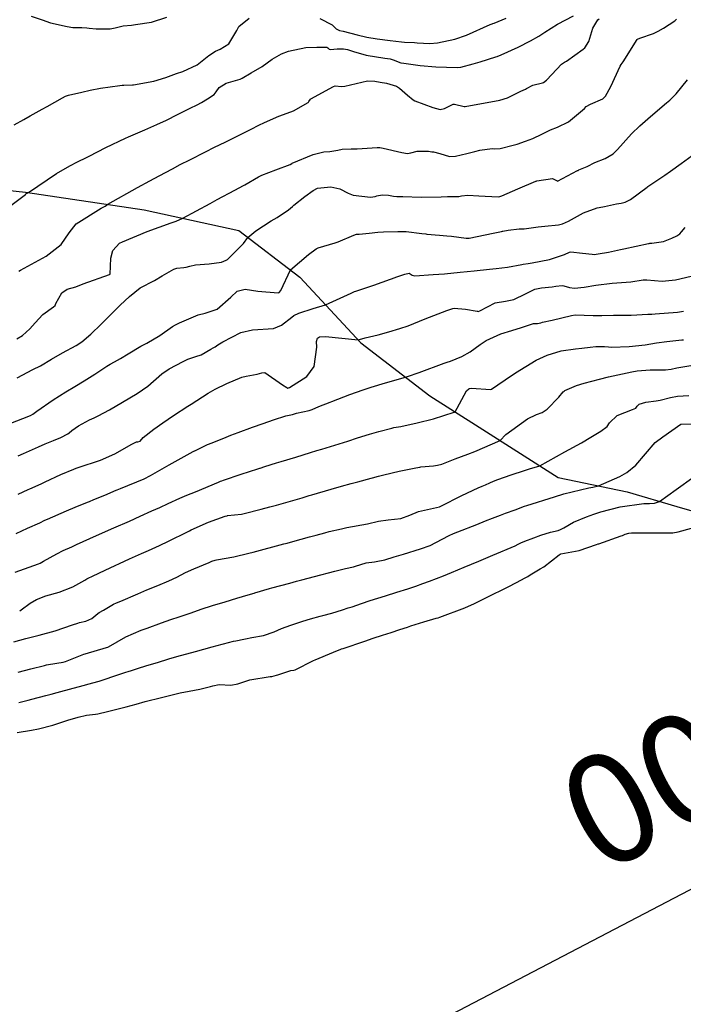
# Model space of a CAD drawing. Units: millimetres. Extents: x 773861 to 777178, y 8148774 to 8150698.
# Drawn here: x 775188 to 775218, y 8149231 to 8149276 of the extents above; entities that cross this region are included whole.
import ezdxf
from ezdxf.enums import TextEntityAlignment as Align

# ---------------------------------------------------------------- set-up
doc = ezdxf.new("R2010")
doc.units = ezdxf.units.MM
doc.header["$MEASUREMENT"] = 0
doc.linetypes.add('ACAD_ISO14W100', pattern=[24, 12, -3, 0, -3, 0, -3, 0, -3])
for name, color, linetype in [('T-CUR-MAE', 36, 'Continuous'), ('T-CUR-SEC', 37, 'Continuous'), ('T-RIO', 140, 'ACAD_ISO14W100'), ('XREF_TRAZO FINAL-2010$0$A-Progresiva-Estacado', 2, 'Continuous'), ('XREF_TRAZO FINAL-2010$1$EJE TOTAL_DEPURADO$0$EST 80-85', 1, 'Continuous')]:
    doc.layers.add(name, color=color, linetype=linetype)
doc.styles.add('XREF_TRAZO FINAL-2010$0$SIMPLEX', font='simplex.shx')

msp = doc.modelspace()

# ---------------------------------------------------------------- linework, layer by layer
at = {"layer": 'T-CUR-MAE', "flags": 128}
for points, elevation in [([(775187.5216, 8149271.3469), (775187.9638, 8149271.5901), (775188.2597, 8149271.7527), (775188.8068, 8149272.0606), (775189.0373, 8149272.1856), (775189.7402, 8149272.5835), (775189.8652, 8149272.6467), (775190.0033, 8149272.6943), (775190.6184, 8149272.8398), (775190.9891, 8149272.9202), (775191.4638, 8149273.0154), (775192.3482, 8149273.144), (775192.4501, 8149273.1546), (775192.5336, 8149273.1619), (775192.9205, 8149273.1692), (775192.9693, 8149273.1727), (775193.9052, 8149273.3449), (775194.4483, 8149273.5066), (775194.9413, 8149273.6839), (775195.2302, 8149273.784), (775195.8729, 8149274.0822), (775196.4115, 8149274.5059), (775196.7168, 8149274.7004), (775196.9325, 8149274.7974), (775197.3212, 8149275.0371), (775197.6897, 8149275.6548), (775197.7745, 8149275.8278), (775198.2495, 8149276.2189)], 15), ([(775201.4719, 8149276.1938), (775202.0404, 8149275.916), (775202.2218, 8149275.7347), (775202.3818, 8149275.6473), (775202.5454, 8149275.6134), (775203.1881, 8149275.4556), (775203.6172, 8149275.3468), (775204.089, 8149275.2634), (775204.6911, 8149275.1925), (775205.2058, 8149275.1345), (775205.3402, 8149275.121), (775205.7974, 8149275.0978), (775205.917, 8149275.0932), (775206.5037, 8149275.0634), (775206.849, 8149275.0812), (775207.6414, 8149275.253), (775208.1751, 8149275.4379), (775209.2571, 8149275.9211), (775209.3416, 8149275.9548), (775209.3701, 8149275.9652), (775209.4364, 8149275.9928), (775209.6201, 8149276.067), (775209.984, 8149276.2153)], 15), ([(775187.3048, 8149257.6917), (775188.2649, 8149258.0826), (775188.3734, 8149258.1417), (775188.5676, 8149258.2801), (775189.3078, 8149258.7955), (775189.8918, 8149259.16), (775190.3001, 8149259.399), (775190.726, 8149259.6584), (775191.2081, 8149259.9666), (775191.7529, 8149260.3289), (775191.912, 8149260.4271), (775192.1018, 8149260.5273), (775192.3773, 8149260.6782), (775192.7282, 8149260.8922), (775193.3081, 8149261.2391), (775193.4556, 8149261.3183), (775193.5781, 8149261.38), (775194.1699, 8149261.7271), (775194.7505, 8149262.1351), (775194.8871, 8149262.2184), (775195.066, 8149262.3079), (775195.9174, 8149262.6766), (775196.249, 8149262.7543), (775196.7867, 8149262.9337), (775197.415, 8149263.4843), (775197.6989, 8149263.7534), (775198.0752, 8149263.8441), (775198.6428, 8149263.7483), (775199.5762, 8149263.6786), (775199.6219, 8149263.6986), (775199.6995, 8149263.786), (775200.144, 8149264.72), (775200.9626, 8149265.4321), (775201.3066, 8149265.6814), (775201.3996, 8149265.7267), (775202.1708, 8149265.9549), (775202.319, 8149265.9993), (775203.0263, 8149266.3151), (775203.1583, 8149266.3497), (775203.2769, 8149266.3585), (775203.7308, 8149266.3985), (775204.1321, 8149266.4404), (775204.3793, 8149266.4564), (775205.0321, 8149266.4827), (775205.4241, 8149266.474), (775206.1389, 8149266.3834), (775206.3115, 8149266.3639), (775206.3623, 8149266.3599), (775206.9354, 8149266.3046), (775207.2705, 8149266.2777), (775207.4851, 8149266.2563), (775208.1632, 8149266.1715), (775208.3013, 8149266.1782), (775209.386, 8149266.397), (775209.7703, 8149266.4775), (775209.8214, 8149266.4877), (775209.8269, 8149266.4884), (775210.0782, 8149266.5295), (775210.5725, 8149266.5948), (775210.7734, 8149266.6014), (775210.7858, 8149266.6015), (775210.8016, 8149266.6021), (775211.45, 8149266.6907), (775211.7457, 8149266.7228), (775212.3705, 8149266.7756), (775212.5603, 8149266.8213), (775212.8294, 8149266.9492), (775213.5104, 8149267.3267), (775214.1331, 8149267.5596), (775214.391, 8149267.6018), (775214.4719, 8149267.615), (775215.0256, 8149267.7406), (775215.224, 8149267.7753), (775215.4113, 8149267.8193), (775215.6576, 8149267.9379), (775216.4127, 8149268.5039), (775216.4528, 8149268.5329), (775217.2281, 8149269.0541), (775217.4765, 8149269.2293), (775217.9695, 8149269.584), (775218.4789, 8149269.9487)], 17.5), ([(775187.7782, 8149249.1603), (775187.8424, 8149249.1992), (775188.256, 8149249.5029), (775188.5464, 8149249.6815), (775188.9725, 8149249.8491), (775189.575, 8149250.0076), (775190.2066, 8149250.2587), (775190.7486, 8149250.5651), (775190.8452, 8149250.6204), (775190.9001, 8149250.6482), (775191.1058, 8149250.7466), (775191.6745, 8149251.0131), (775192.7983, 8149251.5337), (775193.3398, 8149251.7774), (775193.6551, 8149251.9181), (775194.1673, 8149252.1491), (775194.5757, 8149252.3405), (775195.4372, 8149252.7628), (775195.5317, 8149252.8136), (775195.6065, 8149252.8523), (775196.3898, 8149253.2029), (775197.1541, 8149253.486), (775197.2431, 8149253.5029), (775197.2678, 8149253.5041), (775197.902, 8149253.5769), (775198.0301, 8149253.6005), (775198.8043, 8149253.8002), (775199.1896, 8149253.9023), (775199.4938, 8149253.9869), (775200.3467, 8149254.2319), (775200.6706, 8149254.3251), (775200.9926, 8149254.4168), (775201.1171, 8149254.453), (775201.9984, 8149254.7119), (775202.4594, 8149254.8444), (775202.9126, 8149254.9703), (775203.2054, 8149255.0485), (775203.8206, 8149255.2165), (775203.888, 8149255.2354), (775204.1576, 8149255.3083), (775204.3972, 8149255.3685), (775205.0977, 8149255.5318), (775205.8551, 8149255.6866), (775206.0362, 8149255.7205), (775206.0869, 8149255.7271), (775206.6632, 8149255.7816), (775206.8557, 8149255.8037), (775207.042, 8149255.8505), (775207.6572, 8149256.1001), (775208.2358, 8149256.3177), (775208.547, 8149256.4333), (775209.704, 8149256.934), (775209.9684, 8149257.2133), (775210.9633, 8149257.9236), (775211.3729, 8149258.12), (775211.6259, 8149258.2171), (775211.8545, 8149258.3691), (775212.3808, 8149258.9202), (775212.5784, 8149259.1493), (775212.6246, 8149259.1932), (775212.656, 8149259.2156), (775213.1964, 8149259.4486), (775213.5355, 8149259.5516), (775214.2392, 8149259.741), (775214.6462, 8149259.8399), (775215.7116, 8149260.0717), (775215.9655, 8149260.1099), (775216.5576, 8149260.155), (775216.8388, 8149260.1648), (775217.2538, 8149260.1677), (775217.5065, 8149260.1975), (775217.7668, 8149260.2485), (775218.5023, 8149260.372)], 20)]:
    msp.add_lwpolyline(points, dxfattribs=dict(at, elevation=elevation))
at = {"layer": 'T-CUR-SEC', "flags": 128}
for points, elevation in [([(775188.3068, 8149276.3068), (775188.8103, 8149276.1355), (775189.1867, 8149276.0019), (775189.9402, 8149275.8334), (775190.199, 8149275.7953), (775190.2772, 8149275.7905), (775190.6183, 8149275.7826), (775190.8411, 8149275.7723), (775190.9445, 8149275.7602), (775191.2742, 8149275.7275), (775191.9151, 8149275.7304), (775192.141, 8149275.7724), (775192.5082, 8149275.8587), (775192.8813, 8149275.9014), (775193.0658, 8149275.9181), (775193.7878, 8149276.031), (775194.5013, 8149276.2572)], 14.5), ([(775189.4621, 8149269.1223), (775190.0707, 8149269.4773), (775190.415, 8149269.6541), (775190.8255, 8149269.855), (775190.9558, 8149269.9206), (775191.7165, 8149270.3108), (775192.603, 8149270.7348), (775192.7397, 8149270.796), (775193.4973, 8149271.1213), (775194.0349, 8149271.3566), (775194.4783, 8149271.5586), (775194.5715, 8149271.604), (775194.8882, 8149271.7635), (775195.5646, 8149272.1127), (775195.8835, 8149272.2641), (775196.0768, 8149272.3656), (775196.3552, 8149272.5365), (775196.6584, 8149272.7357), (775196.7487, 8149272.851), (775196.8782, 8149273.0526), (775197.2073, 8149273.2409), (775197.8369, 8149273.4238), (775197.936, 8149273.468), (775198.3376, 8149273.7155), (775198.8529, 8149274.0154), (775199.3065, 8149274.3352), (775199.727, 8149274.5919), (775200.0503, 8149274.7079), (775200.8443, 8149274.872), (775201.3471, 8149274.8976), (775201.801, 8149274.8906), (775201.8486, 8149274.859), (775201.9051, 8149274.7934), (775201.9589, 8149274.7807), (775202.268, 8149274.8107), (775202.5634, 8149274.8191), (775202.7434, 8149274.7882), (775203.0103, 8149274.6974), (775203.5864, 8149274.519), (775204.4496, 8149274.3847), (775204.6823, 8149274.3553), (775204.8279, 8149274.317), (775205.1798, 8149274.1748), (775205.195, 8149274.1713), (775205.3101, 8149274.1592), (775205.8397, 8149274.0859), (775206.0561, 8149274.053), (775206.7698, 8149273.9858), (775207.7527, 8149273.9643), (775207.9144, 8149273.9843), (775208.4786, 8149274.1333), (775208.686, 8149274.1876), (775208.793, 8149274.2189), (775209.5065, 8149274.4434), (775209.5647, 8149274.4651), (775209.7504, 8149274.5433), (775210.5366, 8149274.8941), (775211.0875, 8149275.1738), (775211.4697, 8149275.3932), (775211.7432, 8149275.5718), (775212.3237, 8149275.9406), (775213.0622, 8149276.3209)], 15.5), ([(775191.806, 8149267.717), (775193.1626, 8149268.4798), (775193.7174, 8149268.7827), (775194.1491, 8149269.0185), (775194.7471, 8149269.343), (775195.1069, 8149269.5285), (775195.5409, 8149269.7468), (775196.2663, 8149270.1156), (775196.6659, 8149270.3181), (775197.1526, 8149270.5607), (775197.6379, 8149270.7994), (775198.3388, 8149271.1478), (775198.6931, 8149271.329), (775198.9486, 8149271.4546), (775199.607, 8149271.7471), (775199.8186, 8149271.82), (775200.2796, 8149271.9858), (775200.9464, 8149272.371), (775200.9546, 8149272.3801), (775200.9724, 8149272.4152), (775201.0483, 8149272.5179), (775201.0646, 8149272.5276), (775202.1037, 8149273.1003), (775202.1854, 8149273.1185), (775202.4684, 8149273.0912), (775202.6156, 8149273.1066), (775203.6512, 8149273.3559), (775203.9862, 8149273.3326), (775204.2353, 8149273.2879), (775204.5267, 8149273.2454), (775204.9716, 8149273.1159), (775205.1162, 8149273.0256), (775205.4835, 8149272.6934), (775205.7308, 8149272.4836), (775205.8086, 8149272.4357), (775206.634, 8149272.1309), (775206.9743, 8149272.0505), (775207.1619, 8149272.0841), (775207.5696, 8149272.2861), (775207.6253, 8149272.2918), (775208.0615, 8149272.1882), (775208.1135, 8149272.1861), (775209.693, 8149272.4672), (775210.04, 8149272.583), (775210.6558, 8149272.8792), (775210.8724, 8149272.978), (775210.9052, 8149273.0055), (775211.1938, 8149273.1633), (775211.6355, 8149273.2582), (775211.6922, 8149273.2773), (775211.8206, 8149273.3826), (775212.0718, 8149273.6371), (775212.5128, 8149274.1116), (775212.6384, 8149274.2049), (775212.7333, 8149274.2559), (775213.4979, 8149274.7972), (775213.5684, 8149274.8534), (775213.7537, 8149275.1438), (775213.9315, 8149275.7646), (775214.1605, 8149276.144), (775214.2308, 8149276.1808)], 16), ([(775195.225, 8149267.083), (775196.4688, 8149267.7587), (775196.5816, 8149267.8201), (775196.792, 8149267.933), (775197.5943, 8149268.3609), (775197.9985, 8149268.5731), (775198.0553, 8149268.605), (775198.6769, 8149268.9691), (775198.8248, 8149269.0413), (775199.4689, 8149269.2893), (775200.1204, 8149269.5379), (775200.2005, 8149269.5768), (775200.2226, 8149269.5875), (775201.1662, 8149269.9876), (775201.6645, 8149270.1129), (775201.9333, 8149270.1337), (775202.3065, 8149270.1887), (775202.4958, 8149270.2282), (775202.906, 8149270.2446), (775203.1876, 8149270.2555), (775204.0955, 8149270.3143), (775204.2178, 8149270.3082), (775204.3698, 8149270.2777), (775205.214, 8149270.0833), (775205.4847, 8149270.0388), (775205.6263, 8149270.0655), (775205.9212, 8149270.1455), (775206.4396, 8149270.1366), (775206.597, 8149270.1181), (775206.6728, 8149270.1101), (775206.9509, 8149270.0405), (775207.4017, 8149269.898), (775207.6643, 8149269.9087), (775208.1944, 8149270.0334), (775208.5542, 8149270.1268), (775208.7746, 8149270.1821), (775209.3416, 8149270.2649), (775209.4729, 8149270.2552), (775209.7094, 8149270.2588), (775210.3051, 8149270.4142), (775210.4207, 8149270.448), (775210.4809, 8149270.4689), (775210.8687, 8149270.6033), (775211.1997, 8149270.7169), (775211.616, 8149270.9229), (775212.0013, 8149271.1224), (775212.3279, 8149271.2412), (775212.8321, 8149271.4832), (775213.5507, 8149272.0937), (775213.6414, 8149272.1798), (775213.8247, 8149272.2821), (775214.4016, 8149272.5273), (775214.5203, 8149272.6531), (775214.761, 8149273.0875), (775215.1933, 8149274.0263), (775215.2294, 8149274.0916), (775215.3186, 8149274.216), (775215.9689, 8149275.2375), (775215.9838, 8149275.2548), (775216.0875, 8149275.3037), (775216.7148, 8149275.5203), (775216.914, 8149275.6257), (775217.1704, 8149275.7609), (775217.6782, 8149276.0885), (775217.7506, 8149276.1683)], 16.5), ([(775198.196, 8149266.207), (775198.5588, 8149266.507), (775199.2558, 8149266.9606), (775199.5309, 8149267.1207), (775200.0405, 8149267.4617), (775200.2273, 8149267.6194), (775200.2954, 8149267.6787), (775200.7917, 8149268.0718), (775201.173, 8149268.3527), (775201.3779, 8149268.4502), (775201.9851, 8149268.5135), (775202.3899, 8149268.422), (775202.7664, 8149268.2206), (775202.9987, 8149268.1392), (775203.7944, 8149268.0381), (775204.0036, 8149268.0773), (775204.0824, 8149268.103), (775204.3295, 8149268.1473), (775204.6163, 8149268.1359), (775204.8455, 8149268.0905), (775204.9934, 8149268.0759), (775205.2639, 8149268.0788), (775206.0974, 8149268.0405), (775206.1104, 8149268.04), (775207.0182, 8149268.0647), (775207.3049, 8149268.066), (775207.8176, 8149268.0712), (775207.9507, 8149268.0977), (775208.2279, 8149268.1353), (775208.733, 8149268.1043), (775209.6123, 8149268.0628), (775209.6895, 8149268.0718), (775209.7892, 8149268.1039), (775210.5218, 8149268.4268), (775211.3301, 8149268.7697), (775211.3529, 8149268.7781), (775211.3751, 8149268.7847), (775212.0975, 8149268.8922), (775212.3063, 8149268.7874), (775212.3088, 8149268.7853), (775212.3205, 8149268.7781), (775213.2371, 8149269.2536), (775213.2642, 8149269.2675), (775213.3045, 8149269.2842), (775213.6746, 8149269.4407), (775214.0326, 8149269.6183), (775214.5035, 8149269.8133), (775214.8717, 8149270.0235), (775215.0691, 8149270.2203), (775215.7057, 8149270.933), (775216.0889, 8149271.2923), (775216.5708, 8149271.7196), (775217.3013, 8149272.3521), (775217.448, 8149272.475), (775217.7426, 8149272.7545), (775218.2534, 8149273.4058)], 17), ([(775187.3714, 8149267.6552), (775188.0374, 8149268.1717), (775188.0594, 8149268.1878), (775188.18, 8149268.257), (775189.4621, 8149269.1223)], 15.5), ([(775187.7398, 8149264.6626), (775187.8217, 8149264.7153), (775188.6546, 8149265.1675), (775188.8202, 8149265.2602), (775188.9911, 8149265.3563), (775189.6697, 8149265.8813), (775190.0332, 8149266.4118), (775190.3577, 8149266.832), (775191.5011, 8149267.5401), (775191.6559, 8149267.6129), (775191.6871, 8149267.6347), (775191.806, 8149267.717)], 16), ([(775187.6412, 8149261.5686), (775187.9092, 8149261.724), (775188.2449, 8149262.0287), (775188.4848, 8149262.3117), (775188.8297, 8149262.6855), (775189.3183, 8149263.0322), (775189.3968, 8149263.1016), (775189.4361, 8149263.1822), (775189.6961, 8149263.6761), (775189.9426, 8149263.8473), (775190.3343, 8149263.9569), (775190.6732, 8149264.0819), (775191.8816, 8149264.5111), (775191.9008, 8149264.5306), (775191.9389, 8149265.2618), (775192.0327, 8149265.6039), (775192.3374, 8149265.9397), (775192.4665, 8149266.0109), (775193.596, 8149266.4771), (775194.6876, 8149266.8731), (775194.9158, 8149266.9451), (775195.225, 8149267.083)], 16.5), ([(775201.738, 8149263.134), (775202.9029, 8149263.6601), (775203.0545, 8149263.7296), (775203.0676, 8149263.7346), (775203.1238, 8149263.7523), (775203.9476, 8149264.0226), (775204.6967, 8149264.3035), (775204.8006, 8149264.3322), (775204.8218, 8149264.3381), (775205.0348, 8149264.4244), (775205.3544, 8149264.527), (775205.5511, 8149264.5672), (775205.6017, 8149264.5435), (775205.699, 8149264.4805), (775205.7509, 8149264.4607), (775205.82, 8149264.4539), (775206.6436, 8149264.5056), (775207.1654, 8149264.5439), (775207.8903, 8149264.6127), (775208.5241, 8149264.677), (775209.2159, 8149264.7538), (775209.5204, 8149264.7891), (775210.042, 8149264.8544), (775210.7035, 8149264.9696), (775210.7513, 8149264.9786), (775210.9928, 8149265.0167), (775211.1672, 8149265.0439), (775211.9561, 8149265.1982), (775212.6464, 8149265.4248), (775212.8785, 8149265.5325), (775212.9335, 8149265.5439), (775213.4685, 8149265.4899), (775213.9008, 8149265.4352), (775213.9992, 8149265.4317), (775214.1785, 8149265.4526), (775214.6563, 8149265.5375), (775215.1996, 8149265.6499), (775215.3574, 8149265.6835), (775216.4765, 8149265.9283), (775216.5066, 8149265.9339), (775216.5443, 8149265.936), (775216.6285, 8149265.939), (775217.1615, 8149266.021), (775217.5466, 8149266.1648), (775217.7745, 8149266.2734), (775217.9145, 8149266.3659), (775217.9813, 8149266.458), (775218.1547, 8149266.6508)], 18), ([(775187.6603, 8149259.7967), (775188.379, 8149260.1745), (775188.7331, 8149260.3485), (775189.2298, 8149260.6414), (775189.7291, 8149260.9368), (775190.357, 8149261.2681), (775190.619, 8149261.4382), (775191.0222, 8149261.7957), (775191.4973, 8149262.245), (775191.644, 8149262.3933), (775192.3653, 8149263.1159), (775192.7957, 8149263.5117), (775193.2806, 8149263.9096), (775193.9284, 8149264.2439), (775194.2807, 8149264.4512), (775194.8161, 8149264.7617), (775194.9444, 8149264.808), (775195.2642, 8149264.8382), (775195.3759, 8149264.8495), (775195.546, 8149264.892), (775195.8013, 8149264.9511), (775196.4241, 8149264.9953), (775196.9938, 8149265.0783), (775197.2083, 8149265.162), (775197.2703, 8149265.1969), (775197.997, 8149265.9244), (775198.196, 8149266.207)], 17), ([(775203.231, 8149261.523), (775203.4942, 8149261.6033), (775203.5487, 8149261.6174), (775204.1371, 8149261.7588), (775204.6295, 8149261.8939), (775205.1334, 8149262.0448), (775205.5123, 8149262.177), (775206.2917, 8149262.4894), (775207.2691, 8149262.8713), (775207.5482, 8149262.9643), (775207.6152, 8149262.9717), (775208.1297, 8149262.9232), (775208.6522, 8149262.8448), (775208.6785, 8149262.8361), (775208.7003, 8149262.83), (775208.7868, 8149262.8579), (775209.4855, 8149263.217), (775209.9541, 8149263.2991), (775210.34, 8149263.3656), (775210.8634, 8149263.6305), (775211.2864, 8149263.8362), (775211.5923, 8149263.8979), (775212.0819, 8149263.9423), (775212.2421, 8149263.9741), (775212.5325, 8149264.0148), (775212.6132, 8149263.9974), (775212.8706, 8149263.9173), (775213.096, 8149263.8881), (775213.5467, 8149263.9296), (775214.0725, 8149264.027), (775214.8239, 8149264.1233), (775215.2458, 8149264.1538), (775215.673, 8149264.1848), (775216.2353, 8149264.2748), (775216.2879, 8149264.2748), (775216.3038, 8149264.2727), (775216.4059, 8149264.2643), (775217.1058, 8149264.216), (775217.7164, 8149264.2694), (775218.6865, 8149264.5014)], 18.5), ([(775187.7117, 8149256.2387), (775187.9588, 8149256.3439), (775188.6311, 8149256.6405), (775188.9455, 8149256.7801), (775189.014, 8149256.8106), (775189.3201, 8149256.9293), (775189.6537, 8149257.0735), (775189.9792, 8149257.2435), (775190.0313, 8149257.2804), (775190.1611, 8149257.3978), (775190.4696, 8149257.611), (775190.9667, 8149257.8792), (775191.1737, 8149257.9749), (775191.366, 8149258.0607), (775191.8812, 8149258.328), (775192.4755, 8149258.6792), (775193.1355, 8149259.081), (775193.635, 8149259.4202), (775194.2669, 8149259.9722), (775194.6016, 8149260.2116), (775195.2378, 8149260.5376), (775195.452, 8149260.6426), (775195.8169, 8149260.7674), (775196.0543, 8149260.8443), (775196.5057, 8149261.0977), (775196.6126, 8149261.1634), (775196.6963, 8149261.2159), (775196.8216, 8149261.2989), (775197.0449, 8149261.4386), (775197.8766, 8149261.8616), (775198.4051, 8149261.9857), (775199.358, 8149262.0537), (775199.7214, 8149262.1944), (775200.1997, 8149262.5677), (775200.2963, 8149262.6376), (775200.5164, 8149262.745), (775201.1683, 8149262.9648), (775201.738, 8149263.134)], 18), ([(775206.0126, 8149260.0447), (775207.1565, 8149260.4712), (775207.2898, 8149260.5124), (775207.444, 8149260.5563), (775207.9634, 8149260.7678), (775208.3329, 8149260.9795), (775208.7961, 8149261.3104), (775209.0737, 8149261.4978), (775209.733, 8149261.809), (775210.2439, 8149261.9576), (775210.6799, 8149262.0953), (775211.2277, 8149262.2717), (775211.4176, 8149262.2804), (775211.5599, 8149262.3028), (775211.6384, 8149262.3304), (775212.0892, 8149262.4305), (775212.9642, 8149262.6442), (775213.1285, 8149262.6643), (775213.9489, 8149262.6475), (775214.1988, 8149262.6397), (775214.2226, 8149262.6409), (775214.2569, 8149262.6427), (775214.355, 8149262.6437), (775214.8788, 8149262.6541), (775215.0221, 8149262.6551), (775215.4511, 8149262.6553), (775215.687, 8149262.6613), (775216.449, 8149262.6959), (775216.6291, 8149262.7029), (775216.7872, 8149262.7103), (775217.8101, 8149262.7881), (775218.0786, 8149262.8327)], 19), ([(775187.711, 8149254.4915), (775188.1687, 8149254.6908), (775188.2461, 8149254.7245), (775188.7631, 8149254.9576), (775188.9406, 8149255.0429), (775189.6496, 8149255.3803), (775190.2534, 8149255.6257), (775190.3505, 8149255.6653), (775190.4443, 8149255.7014), (775191.4746, 8149256.0433), (775192.1258, 8149256.3229), (775192.4783, 8149256.5232), (775192.8601, 8149256.7554), (775193.1078, 8149256.8799), (775193.1683, 8149256.8742), (775193.2717, 8149256.9097), (775193.4217, 8149257.0768), (775193.8943, 8149257.4598), (775194.3168, 8149257.7489), (775194.7977, 8149258.0758), (775195.453, 8149258.4956), (775195.6116, 8149258.5991), (775196.3855, 8149259.0968), (775196.6961, 8149259.2747), (775197.231, 8149259.5412), (775197.9133, 8149259.8271), (775198.1086, 8149259.8721), (775198.6192, 8149259.9577), (775198.8253, 8149260.0299), (775198.9737, 8149260.0465), (775199.7749, 8149259.4824), (775199.9656, 8149259.3475), (775200.0154, 8149259.3314), (775200.0473, 8149259.3343), (775200.0903, 8149259.3523), (775200.8836, 8149259.8566), (775201.2161, 8149260.3059), (775201.3407, 8149261.2022), (775201.3226, 8149261.4587), (775201.3756, 8149261.6092), (775201.4642, 8149261.6619), (775201.7329, 8149261.6866), (775203.231, 8149261.523)], 18.5), ([(775207.655, 8149258.241), (775207.743, 8149258.4171), (775208.1783, 8149259.2063), (775208.2817, 8149259.297), (775208.3127, 8149259.3095), (775208.4039, 8149259.3228), (775209.2623, 8149259.2664), (775209.3071, 8149259.2794), (775210.2288, 8149259.9065), (775210.2535, 8149259.9222), (775210.4091, 8149260.0214), (775211.3533, 8149260.5969), (775211.8488, 8149260.8262), (775212.4911, 8149261.0212), (775213.1466, 8149261.1195), (775213.4326, 8149261.1436), (775213.8119, 8149261.1937), (775214.0739, 8149261.227), (775214.4672, 8149261.2274), (775214.6478, 8149261.2109), (775214.7878, 8149261.2024), (775215.602, 8149261.2231), (775216.3201, 8149261.3069), (775216.8472, 8149261.3915), (775217.3139, 8149261.4561), (775218.0076, 8149261.5325), (775218.077, 8149261.5378)], 19.5), ([(775187.6241, 8149252.6945), (775188.1415, 8149252.9314), (775188.6911, 8149253.183), (775188.9284, 8149253.2909), (775189.0415, 8149253.3416), (775189.9173, 8149253.7263), (775190.3124, 8149253.8917), (775190.872, 8149254.1141), (775190.9587, 8149254.1497), (775191.1653, 8149254.235), (775191.6722, 8149254.4416), (775192.1796, 8149254.6625), (775192.2321, 8149254.6862), (775192.2972, 8149254.7144), (775192.3745, 8149254.7449), (775193.4633, 8149255.1869), (775193.7442, 8149255.3297), (775194.6007, 8149255.8266), (775195.7014, 8149256.4308), (775195.7289, 8149256.4447), (775195.7368, 8149256.4484), (775195.7581, 8149256.4578), (775195.8041, 8149256.4798), (775196.3579, 8149256.7448), (775196.5574, 8149256.8313), (775197.1973, 8149257.0869), (775197.4227, 8149257.174), (775197.7482, 8149257.2958), (775198.4117, 8149257.5396), (775198.8906, 8149257.7092), (775199.3577, 8149257.8758), (775199.9313, 8149258.0567), (775200.2247, 8149258.1294), (775200.4182, 8149258.1756), (775200.9875, 8149258.3042), (775201.1274, 8149258.3524), (775201.4261, 8149258.4901), (775201.9513, 8149258.6915), (775202.0193, 8149258.7154), (775202.3066, 8149258.826), (775202.8523, 8149259.0322), (775203.4531, 8149259.2406), (775203.8182, 8149259.3637), (775204.4682, 8149259.5726), (775205.392, 8149259.827), (775205.4824, 8149259.857), (775206.0126, 8149260.0447)], 19), ([(775211.525, 8149255.774), (775212.6664, 8149256.4217), (775213.4162, 8149256.8305), (775213.8476, 8149257.0879), (775214.2979, 8149257.3548), (775214.5868, 8149257.5778), (775214.7017, 8149257.7469), (775215.0455, 8149258.0804), (775215.7507, 8149258.3571), (775215.8945, 8149258.4167), (775215.9659, 8149258.4963), (775216.0539, 8149258.5906), (775216.3551, 8149258.6782), (775216.8301, 8149258.7383), (775217.0142, 8149258.7736), (775217.4784, 8149258.8963), (775217.8096, 8149258.9593), (775218.3241, 8149258.9932)], 20.5), ([(775187.5751, 8149250.9204), (775188.6431, 8149251.3084), (775188.7067, 8149251.3359), (775188.7893, 8149251.3806), (775188.8585, 8149251.42), (775189.4675, 8149251.7575), (775189.7696, 8149251.909), (775190.1561, 8149252.0814), (775190.3788, 8149252.18), (775191.2901, 8149252.5922), (775192.0756, 8149252.941), (775192.7848, 8149253.2526), (775193.2787, 8149253.4744), (775193.8156, 8149253.7169), (775194.1686, 8149253.8768), (775194.5599, 8149254.0583), (775195.085, 8149254.301), (775195.4132, 8149254.4406), (775195.7966, 8149254.5939), (775196.8468, 8149255.0277), (775196.9504, 8149255.0711), (775197.0031, 8149255.0926), (775197.0825, 8149255.1222), (775197.8818, 8149255.3983), (775198.6558, 8149255.6484), (775198.738, 8149255.6734), (775198.7575, 8149255.6788), (775198.9618, 8149255.742), (775199.5042, 8149255.9129), (775199.7151, 8149255.9785), (775200.3779, 8149256.1811), (775201.0494, 8149256.384), (775201.3459, 8149256.4747), (775201.5663, 8149256.5431), (775202.7528, 8149256.9115), (775203.2046, 8149257.0539), (775203.7417, 8149257.2208), (775204.1695, 8149257.3437), (775204.7591, 8149257.4985), (775204.8596, 8149257.5208), (775205.1676, 8149257.5816), (775205.9226, 8149257.74), (775206.6685, 8149257.9242), (775207.6021, 8149258.2224), (775207.6233, 8149258.2276), (775207.6282, 8149258.2287), (775207.655, 8149258.241)], 19.5), ([(775214.194, 8149254.859), (775215.177, 8149255.2887), (775215.4911, 8149255.4802), (775215.9069, 8149255.8153), (775216.3416, 8149256.3198), (775216.7849, 8149256.8387), (775217.139, 8149257.1083), (775217.9533, 8149257.6796), (775217.9557, 8149257.6806), (775217.958, 8149257.6809), (775217.966, 8149257.6816), (775218.9258, 8149257.694)], 21), ([(775187.5088, 8149247.7393), (775188.0608, 8149247.8991), (775188.6732, 8149248.0553), (775189.4031, 8149248.2527), (775190.1956, 8149248.518), (775190.4327, 8149248.5993), (775190.5136, 8149248.6195), (775190.8027, 8149248.6912), (775191.0704, 8149248.8159), (775191.2586, 8149248.9654), (775191.3453, 8149249.0423), (775191.4063, 8149249.0844), (775191.6044, 8149249.1961), (775192.0615, 8149249.4669), (775192.2046, 8149249.5306), (775192.3942, 8149249.6064), (775193.1761, 8149249.941), (775193.5846, 8149250.1121), (775194.0888, 8149250.3212), (775194.5892, 8149250.5337), (775194.9449, 8149250.6992), (775195.354, 8149250.9022), (775195.7344, 8149251.0797), (775196.4283, 8149251.3727), (775196.4944, 8149251.3986), (775196.5558, 8149251.4223), (775196.6981, 8149251.4702), (775196.7689, 8149251.4857), (775197.5597, 8149251.6286), (775198.2419, 8149251.7878), (775198.4415, 8149251.8413), (775199.8365, 8149252.2143), (775199.9872, 8149252.2547), (775200.2469, 8149252.325), (775201.006, 8149252.5328), (775201.3035, 8149252.6145), (775201.7137, 8149252.7249), (775201.9101, 8149252.7748), (775202.4609, 8149252.9069), (775202.6505, 8149252.9522), (775202.7159, 8149252.9652), (775203.6603, 8149253.1335), (775204.157, 8149253.2523), (775204.5911, 8149253.3182), (775205.1759, 8149253.3755), (775205.586, 8149253.5213), (775205.9745, 8149253.6887), (775206.9455, 8149253.9116), (775207.0017, 8149253.9332), (775207.9633, 8149254.4199), (775208.6983, 8149254.7711), (775208.8916, 8149254.854), (775209.0415, 8149254.9159), (775209.2352, 8149254.9999), (775209.4067, 8149255.0763), (775209.6086, 8149255.1576), (775210.2056, 8149255.3625), (775210.8128, 8149255.5675), (775211.0543, 8149255.6431), (775211.525, 8149255.774)], 20.5), ([(775217.7439, 8149254.6937), (775218.5544, 8149255.2773)], 21.5), ([(775187.7082, 8149246.3651), (775188.2946, 8149246.5153), (775188.9166, 8149246.6688), (775189.0084, 8149246.6918), (775189.0975, 8149246.7105), (775189.7646, 8149246.8138), (775189.8665, 8149246.8415), (775190.7102, 8149247.1835), (775190.7681, 8149247.2036), (775191.7481, 8149247.4851), (775191.8085, 8149247.5047), (775191.8341, 8149247.5168), (775192.6174, 8149247.9693), (775193.3195, 8149248.2756), (775193.461, 8149248.326), (775193.5899, 8149248.3721), (775194.2442, 8149248.6048), (775194.6782, 8149248.7586), (775195.0627, 8149248.89), (775195.421, 8149249.0082), (775195.6057, 8149249.0713), (775196.0687, 8149249.2323), (775196.5731, 8149249.3956), (775197.1533, 8149249.5725), (775197.6875, 8149249.7327), (775198.2141, 8149249.8877), (775198.485, 8149249.9658), (775198.5155, 8149249.9749), (775199.1845, 8149250.1829), (775199.2874, 8149250.2121), (775200.1126, 8149250.4255), (775200.4085, 8149250.5062), (775200.6508, 8149250.5735), (775201.2415, 8149250.7323), (775202.1666, 8149250.9715), (775202.6515, 8149251.088), (775203.0074, 8149251.1734), (775203.1027, 8149251.2003), (775203.5939, 8149251.3442), (775203.9726, 8149251.3973), (775204.0514, 8149251.4045), (775204.445, 8149251.4906), (775204.8772, 8149251.6195), (775205.2997, 8149251.7477), (775206.0796, 8149251.9845), (775206.5091, 8149252.1418), (775207.0626, 8149252.4248), (775207.3735, 8149252.5935), (775207.5822, 8149252.6885), (775207.7703, 8149252.7634), (775208.6486, 8149253.1071), (775209.0368, 8149253.2614), (775209.3541, 8149253.3874), (775209.7263, 8149253.5325), (775209.9526, 8149253.6177), (775210.3873, 8149253.7772), (775210.8142, 8149253.9361), (775210.9298, 8149253.9752), (775212.1838, 8149254.3702), (775212.6121, 8149254.4942), (775213.753, 8149254.7699), (775213.9328, 8149254.8093), (775214.194, 8149254.859)], 21), ([(775187.747, 8149244.9759), (775188.1701, 8149245.0811), (775188.3269, 8149245.1216), (775188.9681, 8149245.2903), (775189.2198, 8149245.3564), (775189.4947, 8149245.4298), (775190.2162, 8149245.6233), (775190.5072, 8149245.7029), (775191.1206, 8149245.8698), (775191.4042, 8149245.9531), (775192.3467, 8149246.2616), (775192.6203, 8149246.3546), (775192.7282, 8149246.3916), (775192.8819, 8149246.4425), (775193.1596, 8149246.5344), (775193.5865, 8149246.6674), (775194.0647, 8149246.8082), (775194.583, 8149246.9647), (775194.9497, 8149247.0725), (775195.807, 8149247.3097), (775196.5616, 8149247.5173), (775197.0188, 8149247.6373), (775197.0763, 8149247.6521), (775197.5429, 8149247.7732), (775197.644, 8149247.7953), (775198.0053, 8149247.8644), (775198.08, 8149247.8807), (775198.3817, 8149247.9405), (775198.9058, 8149248.0369), (775199.3904, 8149248.2043), (775199.7264, 8149248.3508), (775200.15, 8149248.5087), (775200.703, 8149248.6862), (775201.0518, 8149248.7944), (775201.4992, 8149248.9199), (775201.6131, 8149248.9477), (775202.0265, 8149249.0594), (775202.5087, 8149249.2107), (775202.7747, 8149249.2907), (775202.9512, 8149249.3458), (775203.3794, 8149249.49), (775203.7771, 8149249.6235), (775204.4744, 8149249.848), (775204.9962, 8149250.01), (775205.4906, 8149250.1644), (775205.8529, 8149250.2843), (775206.1788, 8149250.4006), (775206.4864, 8149250.5159), (775207.1158, 8149250.7626), (775207.4848, 8149250.9124), (775208.0723, 8149251.1523), (775208.7362, 8149251.4262), (775209.3773, 8149251.6978), (775210.3874, 8149252.1325), (775210.5245, 8149252.1992), (775210.6454, 8149252.257), (775210.8377, 8149252.3329), (775211.2419, 8149252.4858), (775211.5644, 8149252.61), (775212.0111, 8149252.7496), (775212.3552, 8149252.8245), (775212.4683, 8149252.8687), (775212.6105, 8149252.9535), (775213.0542, 8149253.2135), (775213.652, 8149253.4449), (775213.9898, 8149253.5675), (775214.2993, 8149253.6841), (775215.1874, 8149253.9065), (775216.2603, 8149254.0525), (775216.524, 8149254.063), (775216.7478, 8149254.0808), (775216.982, 8149254.153), (775217.7439, 8149254.6937)], 21.5), ([(775187.6647, 8149243.6067), (775188.3117, 8149243.7126), (775188.6414, 8149243.7732), (775189.2882, 8149243.9406), (775189.6092, 8149244.0451), (775189.9689, 8149244.1638), (775190.4513, 8149244.3096), (775190.8281, 8149244.3909), (775191.2333, 8149244.4386), (775191.3489, 8149244.4585), (775191.7826, 8149244.5658), (775192.4487, 8149244.7305), (775192.6388, 8149244.7799), (775193.0881, 8149244.9018), (775193.5121, 8149245.0152), (775194.2582, 8149245.2069), (775195.099, 8149245.4135), (775195.5216, 8149245.4967), (775196.0052, 8149245.5826), (775196.4933, 8149245.7095), (775196.5929, 8149245.7419), (775196.8856, 8149245.7937), (775197.4127, 8149245.7736), (775197.729, 8149245.8333), (775198.2766, 8149246.0051), (775199.2129, 8149246.1624), (775199.2657, 8149246.1666), (775199.2812, 8149246.1686), (775199.5001, 8149246.22), (775199.5542, 8149246.2347), (775200.1574, 8149246.429), (775200.2968, 8149246.4436), (775200.3547, 8149246.4592), (775201.1889, 8149246.8877), (775201.2583, 8149246.9213), (775202.0943, 8149247.267), (775202.4422, 8149247.4083), (775202.4707, 8149247.4186), (775202.5446, 8149247.4431), (775203.5267, 8149247.7792), (775203.9162, 8149247.9077), (775204.3402, 8149248.0429), (775204.7328, 8149248.1732), (775205.1222, 8149248.3038), (775205.4727, 8149248.4197), (775205.6347, 8149248.4741), (775205.8266, 8149248.5371), (775206.2317, 8149248.661), (775206.787, 8149248.8185), (775206.8773, 8149248.8465), (775206.9479, 8149248.8719), (775208.0906, 8149249.2936), (775208.536, 8149249.4883), (775208.997, 8149249.7249), (775209.3853, 8149249.9242), (775209.7642, 8149250.1068), (775210.0666, 8149250.2564), (775210.4547, 8149250.4589), (775210.8527, 8149250.668), (775210.9643, 8149250.7307), (775211.0768, 8149250.8013), (775211.5366, 8149251.0722), (775211.6994, 8149251.172), (775212.3993, 8149251.7188), (775212.4439, 8149251.7486), (775212.4814, 8149251.7622), (775213.3172, 8149251.9164), (775214.1121, 8149252.184), (775214.1873, 8149252.2135), (775214.2058, 8149252.2207), (775215.2267, 8149252.578), (775215.293, 8149252.599), (775215.4105, 8149252.6543), (775215.5782, 8149252.7092), (775215.7031, 8149252.7181), (775217.5959, 8149252.7265), (775217.8348, 8149252.7636), (775218.4418, 8149252.9355)], 22)]:
    msp.add_lwpolyline(points, dxfattribs=dict(at, elevation=elevation))
at = {"layer": 'T-RIO'}
msp.add_polyline3d([(775176.6427, 8149270.1985, 14.053), (775180.4351, 8149269.1545, 14.5407), (775185.9262, 8149268.4956, 15.215), (775188.0494, 8149268.2759, 15.482), (775193.4673, 8149267.4706, 16.229), (775197.7869, 8149266.5188, 16.895), (775200.5691, 8149264.3956, 17.609), (775203.3512, 8149261.3938, 18.54), (775206.4994, 8149258.9777, 19.249), (775208.7556, 8149257.5394, 19.74), (775212.3565, 8149255.2438, 20.728), (775215.5048, 8149254.5849, 21.194), (775217.7758, 8149253.921, 21.665), (775220.2637, 8149253.1938, 22.071)], dxfattribs=at)
at = {"layer": 'XREF_TRAZO FINAL-2010$1$EJE TOTAL_DEPURADO$0$EST 80-85', "color": 240}
msp.add_lwpolyline([(775243.3949, 8149249.4903), (775194.273, 8149223.8179, 0.0000619)], format="xyb", dxfattribs=at)

# ---------------------------------------------------------------- texts
at = {"layer": 'XREF_TRAZO FINAL-2010$0$A-Progresiva-Estacado', "style": 'XREF_TRAZO FINAL-2010$0$SIMPLEX'}
msp.add_text('32+100', height=5, rotation=207.59278, dxfattribs=at).set_placement((775223.1545, 8149244.5538), align=Align.MIDDLE_CENTER)

doc.saveas('drawing.dxf')
